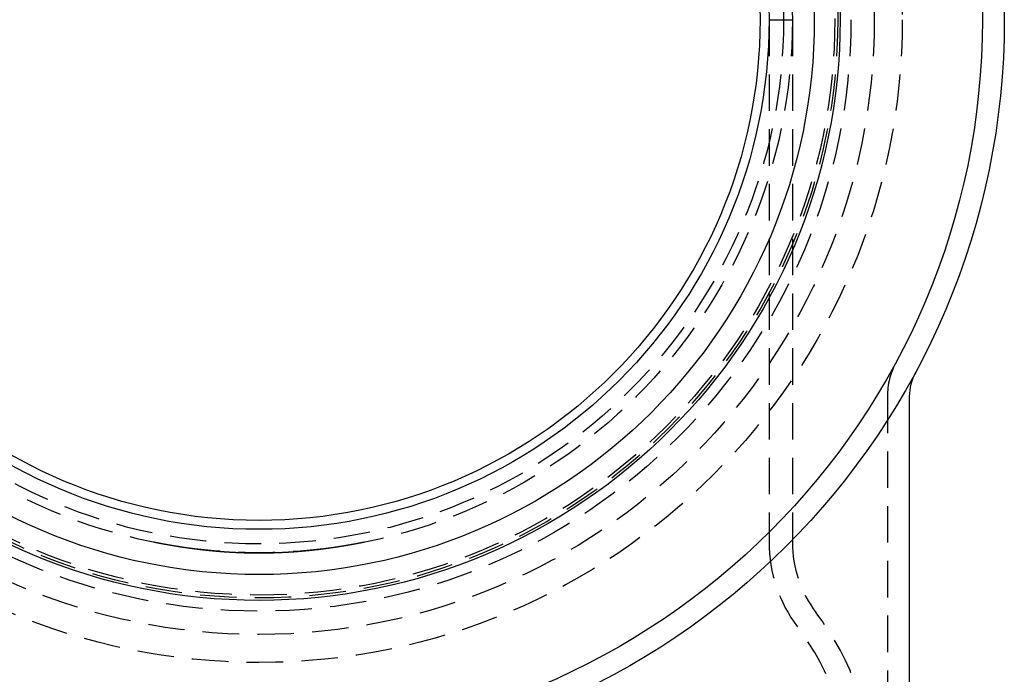
# Model space of a CAD drawing. Extents: x 282 to 555, y -209 to 518.
# Drawn here: x 317 to 384, y -172 to -128 of the extents above; entities that cross this region are included whole.
import ezdxf

# ---------------------------------------------------------------- set-up
doc = ezdxf.new("R2010")
doc.units = 0
doc.header["$LTSCALE"] = 10
doc.linetypes.add('VERDECKT', pattern=[0.375, 0.25, -0.125])
doc.layers.get('0').update_dxf_attribs({"linetype": 'CONTINUOUS'})
doc.layers.add('STEMPEL', color=3, linetype='CONTINUOUS')

# ---------------------------------------------------------------- blocks, each defined once
blk = doc.blocks.new('A$C23881A2B')
at = {"color": 1, "linetype": 'VERDECKT'}
for p, q in [((210.996, 253.342), (212.596, 253.342)), ((210.996, 253.342), (212.596, 253.342)), ((210.996, 253.342), (210.996, 217.558)), ((212.596, 253.342), (212.596, 217.558)), ((212.596, 253.342), (212.596, 217.558)), ((219.096, 227.53), (219.096, 198.342)), ((219.096, 227.53), (219.096, 198.342))]:
    blk.add_line(p, q, dxfattribs=at)
blk.add_line((220.596, 227.53), (220.596, 198.342))
at = {"color": 1}
blk.add_polyline3d([(183.293, 217.558, 0), (183.263, 217.552, 0), (183.233, 217.546, 0), (183.203, 217.54, 0), (183.173, 217.534, 0), (183.142, 217.528, 0), (183.112, 217.522, 0), (183.082, 217.516, 0), (183.052, 217.511, 0), (183.022, 217.505, 0), (182.992, 217.499, 0), (182.962, 217.493, 0), (182.932, 217.487, 0), (182.902, 217.481, 0), (182.872, 217.476, 0), (182.842, 217.47, 0), (182.812, 217.464, 0), (182.782, 217.459, 0), (182.752, 217.453, 0), (182.722, 217.447, 0), (182.692, 217.442, 0), (182.662, 217.436, 0), (182.632, 217.43, 0), (182.602, 217.425, 0), (182.571, 217.419, 0), (182.541, 217.414, 0), (182.511, 217.408, 0), (182.481, 217.403, 0), (182.451, 217.398, 0), (182.421, 217.392, 0), (182.391, 217.387, 0), (182.361, 217.381, 0), (182.331, 217.376, 0), (182.301, 217.371, 0), (182.271, 217.365, 0), (182.241, 217.36, 0), (182.211, 217.355, 0), (182.18, 217.35, 0), (182.15, 217.344, 0), (182.12, 217.339, 0), (182.09, 217.334, 0), (182.06, 217.329, 0), (182.03, 217.324, 0), (182, 217.319, 0), (181.97, 217.314, 0), (181.94, 217.309, 0), (181.91, 217.303, 0), (181.88, 217.298, 0), (181.849, 217.294, 0), (181.819, 217.289, 0), (181.789, 217.284, 0), (181.759, 217.279, 0), (181.729, 217.274, 0), (181.699, 217.269, 0), (181.669, 217.264, 0), (181.639, 217.259, 0), (181.609, 217.255, 0), (181.579, 217.25, 0), (181.548, 217.245, 0), (181.518, 217.24, 0), (181.488, 217.236, 0), (181.458, 217.231, 0), (181.428, 217.226, 0), (181.398, 217.222, 0), (181.368, 217.217, 0), (181.338, 217.212, 0), (181.308, 217.208, 0), (181.277, 217.203, 0), (181.247, 217.199, 0), (181.217, 217.194, 0), (181.187, 217.19, 0), (181.157, 217.185, 0), (181.127, 217.181, 0), (181.097, 217.177, 0), (181.067, 217.172, 0), (181.036, 217.168, 0), (181.006, 217.164, 0), (180.976, 217.159, 0), (180.946, 217.155, 0), (180.916, 217.151, 0), (180.886, 217.147, 0), (180.856, 217.142, 0), (180.826, 217.138, 0), (180.795, 217.134, 0), (180.765, 217.13, 0), (180.735, 217.126, 0), (180.705, 217.122, 0), (180.675, 217.118, 0), (180.645, 217.114, 0), (180.615, 217.11, 0), (180.585, 217.106, 0), (180.554, 217.102, 0), (180.524, 217.098, 0), (180.494, 217.094, 0), (180.464, 217.09, 0), (180.434, 217.086, 0), (180.404, 217.083, 0), (180.374, 217.079, 0), (180.344, 217.075, 0), (180.314, 217.071, 0), (180.283, 217.067, 0), (180.253, 217.064, 0), (180.223, 217.06, 0), (180.193, 217.056, 0), (180.163, 217.053, 0), (180.133, 217.049, 0), (180.103, 217.046, 0), (180.073, 217.042, 0), (180.042, 217.039, 0), (180.012, 217.035, 0), (179.982, 217.032, 0), (179.952, 217.028, 0), (179.922, 217.025, 0), (179.892, 217.021, 0), (179.862, 217.018, 0), (179.832, 217.015, 0), (179.801, 217.011, 0), (179.771, 217.008, 0), (179.741, 217.005, 0), (179.711, 217.002, 0), (179.681, 216.998, 0), (179.651, 216.995, 0), (179.621, 216.992, 0), (179.591, 216.989, 0), (179.561, 216.986, 0), (179.53, 216.983, 0), (179.5, 216.98, 0), (179.47, 216.977, 0), (179.44, 216.974, 0), (179.41, 216.971, 0), (179.38, 216.968, 0), (179.35, 216.965, 0), (179.32, 216.962, 0), (179.29, 216.959, 0), (179.26, 216.956, 0), (179.229, 216.953, 0), (179.199, 216.951, 0), (179.169, 216.948, 0), (179.139, 216.945, 0), (179.109, 216.942, 0), (179.079, 216.94, 0), (179.049, 216.937, 0), (179.019, 216.934, 0), (178.989, 216.932, 0), (178.959, 216.929, 0), (178.929, 216.927, 0), (178.898, 216.924, 0), (178.868, 216.922, 0), (178.838, 216.919, 0), (178.808, 216.917, 0), (178.778, 216.914, 0), (178.748, 216.912, 0), (178.718, 216.91, 0), (178.688, 216.907, 0), (178.658, 216.905, 0), (178.628, 216.903, 0), (178.598, 216.9, 0), (178.568, 216.898, 0), (178.538, 216.896, 0), (178.507, 216.894, 0), (178.477, 216.892, 0), (178.447, 216.889, 0), (178.417, 216.887, 0), (178.387, 216.885, 0), (178.357, 216.883, 0), (178.327, 216.881, 0), (178.297, 216.879, 0), (178.267, 216.877, 0), (178.237, 216.875, 0), (178.207, 216.873, 0), (178.177, 216.871, 0), (178.147, 216.87, 0), (178.117, 216.868, 0), (178.087, 216.866, 0), (178.057, 216.864, 0), (178.027, 216.862, 0), (177.997, 216.861, 0), (177.967, 216.859, 0), (177.937, 216.857, 0), (177.907, 216.856, 0), (177.877, 216.854, 0), (177.847, 216.852, 0), (177.817, 216.851, 0), (177.787, 216.849, 0), (177.757, 216.848, 0), (177.726, 216.846, 0), (177.696, 216.845, 0), (177.666, 216.843, 0), (177.636, 216.842, 0), (177.606, 216.841, 0), (177.576, 216.839, 0), (177.547, 216.838, 0), (177.517, 216.837, 0), (177.487, 216.835, 0), (177.457, 216.834, 0), (177.427, 216.833, 0), (177.397, 216.832, 0), (177.367, 216.831, 0), (177.337, 216.83, 0), (177.307, 216.828, 0), (177.277, 216.827, 0), (177.247, 216.826, 0), (177.217, 216.825, 0), (177.187, 216.824, 0), (177.157, 216.823, 0), (177.127, 216.822, 0), (177.097, 216.821, 0), (177.067, 216.82, 0), (177.037, 216.82, 0), (177.007, 216.819, 0), (176.977, 216.818, 0), (176.947, 216.817, 0), (176.917, 216.816, 0), (176.887, 216.816, 0), (176.858, 216.815, 0), (176.828, 216.814, 0), (176.798, 216.814, 0), (176.768, 216.813, 0), (176.738, 216.812, 0), (176.708, 216.812, 0), (176.678, 216.811, 0), (176.648, 216.811, 0), (176.618, 216.81, 0), (176.588, 216.81, 0), (176.559, 216.809, 0), (176.529, 216.809, 0), (176.499, 216.809, 0), (176.469, 216.808, 0), (176.439, 216.808, 0), (176.409, 216.808, 0), (176.379, 216.807, 0), (176.349, 216.807, 0), (176.32, 216.807, 0), (176.29, 216.807, 0), (176.26, 216.807, 0), (176.23, 216.806, 0), (176.2, 216.806, 0), (176.17, 216.806, 0), (176.141, 216.806, 0), (176.111, 216.806, 0), (176.081, 216.806, 0), (176.051, 216.806, 0), (176.021, 216.806, 0), (175.991, 216.806, 0), (175.962, 216.806, 0), (175.932, 216.807, 0), (175.902, 216.807, 0), (175.872, 216.807, 0), (175.842, 216.807, 0), (175.812, 216.807, 0), (175.782, 216.808, 0), (175.753, 216.808, 0), (175.723, 216.808, 0), (175.693, 216.809, 0), (175.663, 216.809, 0), (175.633, 216.809, 0), (175.603, 216.81, 0), (175.573, 216.81, 0), (175.543, 216.811, 0), (175.514, 216.811, 0), (175.484, 216.812, 0), (175.454, 216.812, 0), (175.424, 216.813, 0), (175.394, 216.814, 0), (175.364, 216.814, 0), (175.334, 216.815, 0), (175.304, 216.816, 0), (175.274, 216.816, 0), (175.244, 216.817, 0), (175.214, 216.818, 0), (175.184, 216.819, 0), (175.155, 216.82, 0), (175.125, 216.82, 0), (175.095, 216.821, 0), (175.065, 216.822, 0), (175.035, 216.823, 0), (175.005, 216.824, 0), (174.975, 216.825, 0), (174.945, 216.826, 0), (174.915, 216.827, 0), (174.885, 216.828, 0), (174.855, 216.83, 0), (174.825, 216.831, 0), (174.795, 216.832, 0), (174.765, 216.833, 0), (174.735, 216.834, 0), (174.705, 216.835, 0), (174.675, 216.837, 0), (174.645, 216.838, 0), (174.615, 216.839, 0), (174.585, 216.841, 0), (174.555, 216.842, 0), (174.525, 216.843, 0), (174.495, 216.845, 0), (174.465, 216.846, 0), (174.435, 216.848, 0), (174.405, 216.849, 0), (174.375, 216.851, 0), (174.345, 216.852, 0), (174.315, 216.854, 0), (174.285, 216.856, 0), (174.255, 216.857, 0), (174.225, 216.859, 0), (174.195, 216.861, 0), (174.165, 216.862, 0), (174.135, 216.864, 0), (174.105, 216.866, 0), (174.075, 216.868, 0), (174.045, 216.87, 0), (174.015, 216.871, 0), (173.985, 216.873, 0), (173.955, 216.875, 0), (173.925, 216.877, 0), (173.895, 216.879, 0), (173.865, 216.881, 0), (173.834, 216.883, 0), (173.804, 216.885, 0), (173.774, 216.887, 0), (173.744, 216.889, 0), (173.714, 216.892, 0), (173.684, 216.894, 0), (173.654, 216.896, 0), (173.624, 216.898, 0), (173.594, 216.9, 0), (173.564, 216.903, 0), (173.534, 216.905, 0), (173.504, 216.907, 0), (173.474, 216.91, 0), (173.444, 216.912, 0), (173.414, 216.914, 0), (173.383, 216.917, 0), (173.353, 216.919, 0), (173.323, 216.922, 0), (173.293, 216.924, 0), (173.263, 216.927, 0), (173.233, 216.929, 0), (173.203, 216.932, 0), (173.173, 216.934, 0), (173.143, 216.937, 0), (173.113, 216.94, 0), (173.083, 216.942, 0), (173.053, 216.945, 0), (173.022, 216.948, 0), (172.992, 216.951, 0), (172.962, 216.953, 0), (172.932, 216.956, 0), (172.902, 216.959, 0), (172.872, 216.962, 0), (172.842, 216.965, 0), (172.812, 216.968, 0), (172.782, 216.971, 0), (172.751, 216.974, 0), (172.721, 216.977, 0), (172.691, 216.98, 0), (172.661, 216.983, 0), (172.631, 216.986, 0), (172.601, 216.989, 0), (172.571, 216.992, 0), (172.541, 216.995, 0), (172.511, 216.998, 0), (172.481, 217.002, 0), (172.45, 217.005, 0), (172.42, 217.008, 0), (172.39, 217.011, 0), (172.36, 217.015, 0), (172.33, 217.018, 0), (172.3, 217.021, 0), (172.27, 217.025, 0), (172.24, 217.028, 0), (172.209, 217.032, 0), (172.179, 217.035, 0), (172.149, 217.039, 0), (172.119, 217.042, 0), (172.089, 217.046, 0), (172.059, 217.049, 0), (172.029, 217.053, 0), (171.999, 217.056, 0), (171.969, 217.06, 0), (171.938, 217.064, 0), (171.908, 217.067, 0), (171.878, 217.071, 0), (171.848, 217.075, 0), (171.818, 217.079, 0), (171.788, 217.083, 0), (171.758, 217.086, 0), (171.728, 217.09, 0), (171.697, 217.094, 0), (171.667, 217.098, 0), (171.637, 217.102, 0), (171.607, 217.106, 0), (171.577, 217.11, 0), (171.547, 217.114, 0), (171.517, 217.118, 0), (171.487, 217.122, 0), (171.456, 217.126, 0), (171.426, 217.13, 0), (171.396, 217.134, 0), (171.366, 217.138, 0), (171.336, 217.142, 0), (171.306, 217.147, 0), (171.276, 217.151, 0), (171.246, 217.155, 0), (171.215, 217.159, 0), (171.185, 217.164, 0), (171.155, 217.168, 0), (171.125, 217.172, 0), (171.095, 217.177, 0), (171.065, 217.181, 0), (171.035, 217.185, 0), (171.005, 217.19, 0), (170.974, 217.194, 0), (170.944, 217.199, 0), (170.914, 217.203, 0), (170.884, 217.208, 0), (170.854, 217.212, 0), (170.824, 217.217, 0), (170.794, 217.222, 0), (170.764, 217.226, 0), (170.734, 217.231, 0), (170.703, 217.236, 0), (170.673, 217.24, 0), (170.643, 217.245, 0), (170.613, 217.25, 0), (170.583, 217.255, 0), (170.553, 217.259, 0), (170.523, 217.264, 0), (170.493, 217.269, 0), (170.463, 217.274, 0), (170.433, 217.279, 0), (170.402, 217.284, 0), (170.372, 217.289, 0), (170.342, 217.294, 0), (170.312, 217.298, 0), (170.282, 217.303, 0), (170.252, 217.309, 0), (170.222, 217.314, 0), (170.192, 217.319, 0), (170.162, 217.324, 0), (170.132, 217.329, 0), (170.101, 217.334, 0), (170.071, 217.339, 0), (170.041, 217.344, 0), (170.011, 217.35, 0), (169.981, 217.355, 0), (169.951, 217.36, 0), (169.921, 217.365, 0), (169.891, 217.371, 0), (169.861, 217.376, 0), (169.831, 217.381, 0), (169.801, 217.387, 0), (169.771, 217.392, 0), (169.74, 217.398, 0), (169.71, 217.403, 0), (169.68, 217.408, 0), (169.65, 217.414, 0), (169.62, 217.419, 0), (169.59, 217.425, 0), (169.56, 217.43, 0), (169.53, 217.436, 0), (169.5, 217.442, 0), (169.47, 217.447, 0), (169.44, 217.453, 0), (169.41, 217.459, 0), (169.38, 217.464, 0), (169.35, 217.47, 0), (169.32, 217.476, 0), (169.29, 217.481, 0), (169.259, 217.487, 0), (169.229, 217.493, 0), (169.199, 217.499, 0), (169.169, 217.505, 0), (169.139, 217.511, 0), (169.109, 217.516, 0), (169.079, 217.522, 0), (169.049, 217.528, 0), (169.019, 217.534, 0), (168.989, 217.54, 0), (168.959, 217.546, 0), (168.929, 217.552, 0), (168.899, 217.558, 0)], dxfattribs=at)
blk.add_polyline3d([(183.293, 217.558, 0), (183.263, 217.552, 0), (183.233, 217.546, 0), (183.203, 217.54, 0), (183.173, 217.534, 0), (183.142, 217.528, 0), (183.112, 217.522, 0), (183.082, 217.516, 0), (183.052, 217.511, 0), (183.022, 217.505, 0), (182.992, 217.499, 0), (182.962, 217.493, 0), (182.932, 217.487, 0), (182.902, 217.481, 0), (182.872, 217.476, 0), (182.842, 217.47, 0), (182.812, 217.464, 0), (182.782, 217.459, 0), (182.752, 217.453, 0), (182.722, 217.447, 0), (182.692, 217.442, 0), (182.662, 217.436, 0), (182.632, 217.43, 0), (182.602, 217.425, 0), (182.571, 217.419, 0), (182.541, 217.414, 0), (182.511, 217.408, 0), (182.481, 217.403, 0), (182.451, 217.398, 0), (182.421, 217.392, 0), (182.391, 217.387, 0), (182.361, 217.381, 0), (182.331, 217.376, 0), (182.301, 217.371, 0), (182.271, 217.365, 0), (182.241, 217.36, 0), (182.211, 217.355, 0), (182.18, 217.35, 0), (182.15, 217.344, 0), (182.12, 217.339, 0), (182.09, 217.334, 0), (182.06, 217.329, 0), (182.03, 217.324, 0), (182, 217.319, 0), (181.97, 217.314, 0), (181.94, 217.309, 0), (181.91, 217.303, 0), (181.88, 217.298, 0), (181.849, 217.294, 0), (181.819, 217.289, 0), (181.789, 217.284, 0), (181.759, 217.279, 0), (181.729, 217.274, 0), (181.699, 217.269, 0), (181.669, 217.264, 0), (181.639, 217.259, 0), (181.609, 217.255, 0), (181.579, 217.25, 0), (181.548, 217.245, 0), (181.518, 217.24, 0), (181.488, 217.236, 0), (181.458, 217.231, 0), (181.428, 217.226, 0), (181.398, 217.222, 0), (181.368, 217.217, 0), (181.338, 217.212, 0), (181.308, 217.208, 0), (181.277, 217.203, 0), (181.247, 217.199, 0), (181.217, 217.194, 0), (181.187, 217.19, 0), (181.157, 217.185, 0), (181.127, 217.181, 0), (181.097, 217.177, 0), (181.067, 217.172, 0), (181.036, 217.168, 0), (181.006, 217.164, 0), (180.976, 217.159, 0), (180.946, 217.155, 0), (180.916, 217.151, 0), (180.886, 217.147, 0), (180.856, 217.142, 0), (180.826, 217.138, 0), (180.795, 217.134, 0), (180.765, 217.13, 0), (180.735, 217.126, 0), (180.705, 217.122, 0), (180.675, 217.118, 0), (180.645, 217.114, 0), (180.615, 217.11, 0), (180.585, 217.106, 0), (180.554, 217.102, 0), (180.524, 217.098, 0), (180.494, 217.094, 0), (180.464, 217.09, 0), (180.434, 217.086, 0), (180.404, 217.083, 0), (180.374, 217.079, 0), (180.344, 217.075, 0), (180.314, 217.071, 0), (180.283, 217.067, 0), (180.253, 217.064, 0), (180.223, 217.06, 0), (180.193, 217.056, 0), (180.163, 217.053, 0), (180.133, 217.049, 0), (180.103, 217.046, 0), (180.073, 217.042, 0), (180.042, 217.039, 0), (180.012, 217.035, 0), (179.982, 217.032, 0), (179.952, 217.028, 0), (179.922, 217.025, 0), (179.892, 217.021, 0), (179.862, 217.018, 0), (179.832, 217.015, 0), (179.801, 217.011, 0), (179.771, 217.008, 0), (179.741, 217.005, 0), (179.711, 217.002, 0), (179.681, 216.998, 0), (179.651, 216.995, 0), (179.621, 216.992, 0), (179.591, 216.989, 0), (179.561, 216.986, 0), (179.53, 216.983, 0), (179.5, 216.98, 0), (179.47, 216.977, 0), (179.44, 216.974, 0), (179.41, 216.971, 0), (179.38, 216.968, 0), (179.35, 216.965, 0), (179.32, 216.962, 0), (179.29, 216.959, 0), (179.26, 216.956, 0), (179.229, 216.953, 0), (179.199, 216.951, 0), (179.169, 216.948, 0), (179.139, 216.945, 0), (179.109, 216.942, 0), (179.079, 216.94, 0), (179.049, 216.937, 0), (179.019, 216.934, 0), (178.989, 216.932, 0), (178.959, 216.929, 0), (178.929, 216.927, 0), (178.898, 216.924, 0), (178.868, 216.922, 0), (178.838, 216.919, 0), (178.808, 216.917, 0), (178.778, 216.914, 0), (178.748, 216.912, 0), (178.718, 216.91, 0), (178.688, 216.907, 0), (178.658, 216.905, 0), (178.628, 216.903, 0), (178.598, 216.9, 0), (178.568, 216.898, 0), (178.538, 216.896, 0), (178.507, 216.894, 0), (178.477, 216.892, 0), (178.447, 216.889, 0), (178.417, 216.887, 0), (178.387, 216.885, 0), (178.357, 216.883, 0), (178.327, 216.881, 0), (178.297, 216.879, 0), (178.267, 216.877, 0), (178.237, 216.875, 0), (178.207, 216.873, 0), (178.177, 216.871, 0), (178.147, 216.87, 0), (178.117, 216.868, 0), (178.087, 216.866, 0), (178.057, 216.864, 0), (178.027, 216.862, 0), (177.997, 216.861, 0), (177.967, 216.859, 0), (177.937, 216.857, 0), (177.907, 216.856, 0), (177.877, 216.854, 0), (177.847, 216.852, 0), (177.817, 216.851, 0), (177.787, 216.849, 0), (177.757, 216.848, 0), (177.726, 216.846, 0), (177.696, 216.845, 0), (177.666, 216.843, 0), (177.636, 216.842, 0), (177.606, 216.841, 0), (177.576, 216.839, 0), (177.547, 216.838, 0), (177.517, 216.837, 0), (177.487, 216.835, 0), (177.457, 216.834, 0), (177.427, 216.833, 0), (177.397, 216.832, 0), (177.367, 216.831, 0), (177.337, 216.83, 0), (177.307, 216.828, 0), (177.277, 216.827, 0), (177.247, 216.826, 0), (177.217, 216.825, 0), (177.187, 216.824, 0), (177.157, 216.823, 0), (177.127, 216.822, 0), (177.097, 216.821, 0), (177.067, 216.82, 0), (177.037, 216.82, 0), (177.007, 216.819, 0), (176.977, 216.818, 0), (176.947, 216.817, 0), (176.917, 216.816, 0), (176.887, 216.816, 0), (176.858, 216.815, 0), (176.828, 216.814, 0), (176.798, 216.814, 0), (176.768, 216.813, 0), (176.738, 216.812, 0), (176.708, 216.812, 0), (176.678, 216.811, 0), (176.648, 216.811, 0), (176.618, 216.81, 0), (176.588, 216.81, 0), (176.559, 216.809, 0), (176.529, 216.809, 0), (176.499, 216.809, 0), (176.469, 216.808, 0), (176.439, 216.808, 0), (176.409, 216.808, 0), (176.379, 216.807, 0), (176.349, 216.807, 0), (176.32, 216.807, 0), (176.29, 216.807, 0), (176.26, 216.807, 0), (176.23, 216.806, 0), (176.2, 216.806, 0), (176.17, 216.806, 0), (176.141, 216.806, 0), (176.111, 216.806, 0), (176.081, 216.806, 0), (176.051, 216.806, 0), (176.021, 216.806, 0), (175.991, 216.806, 0), (175.962, 216.806, 0), (175.932, 216.807, 0), (175.902, 216.807, 0), (175.872, 216.807, 0), (175.842, 216.807, 0), (175.812, 216.807, 0), (175.782, 216.808, 0), (175.753, 216.808, 0), (175.723, 216.808, 0), (175.693, 216.809, 0), (175.663, 216.809, 0), (175.633, 216.809, 0), (175.603, 216.81, 0), (175.573, 216.81, 0), (175.543, 216.811, 0), (175.514, 216.811, 0), (175.484, 216.812, 0), (175.454, 216.812, 0), (175.424, 216.813, 0), (175.394, 216.814, 0), (175.364, 216.814, 0), (175.334, 216.815, 0), (175.304, 216.816, 0), (175.274, 216.816, 0), (175.244, 216.817, 0), (175.214, 216.818, 0), (175.184, 216.819, 0), (175.155, 216.82, 0), (175.125, 216.82, 0), (175.095, 216.821, 0), (175.065, 216.822, 0), (175.035, 216.823, 0), (175.005, 216.824, 0), (174.975, 216.825, 0), (174.945, 216.826, 0), (174.915, 216.827, 0), (174.885, 216.828, 0), (174.855, 216.83, 0), (174.825, 216.831, 0), (174.795, 216.832, 0), (174.765, 216.833, 0), (174.735, 216.834, 0), (174.705, 216.835, 0), (174.675, 216.837, 0), (174.645, 216.838, 0), (174.615, 216.839, 0), (174.585, 216.841, 0), (174.555, 216.842, 0), (174.525, 216.843, 0), (174.495, 216.845, 0), (174.465, 216.846, 0), (174.435, 216.848, 0), (174.405, 216.849, 0), (174.375, 216.851, 0), (174.345, 216.852, 0), (174.315, 216.854, 0), (174.285, 216.856, 0), (174.255, 216.857, 0), (174.225, 216.859, 0), (174.195, 216.861, 0), (174.165, 216.862, 0), (174.135, 216.864, 0), (174.105, 216.866, 0), (174.075, 216.868, 0), (174.045, 216.87, 0), (174.015, 216.871, 0), (173.985, 216.873, 0), (173.955, 216.875, 0), (173.925, 216.877, 0), (173.895, 216.879, 0), (173.865, 216.881, 0), (173.834, 216.883, 0), (173.804, 216.885, 0), (173.774, 216.887, 0), (173.744, 216.889, 0), (173.714, 216.892, 0), (173.684, 216.894, 0), (173.654, 216.896, 0), (173.624, 216.898, 0), (173.594, 216.9, 0), (173.564, 216.903, 0), (173.534, 216.905, 0), (173.504, 216.907, 0), (173.474, 216.91, 0), (173.444, 216.912, 0), (173.414, 216.914, 0), (173.383, 216.917, 0), (173.353, 216.919, 0), (173.323, 216.922, 0), (173.293, 216.924, 0), (173.263, 216.927, 0), (173.233, 216.929, 0), (173.203, 216.932, 0), (173.173, 216.934, 0), (173.143, 216.937, 0), (173.113, 216.94, 0), (173.083, 216.942, 0), (173.053, 216.945, 0), (173.022, 216.948, 0), (172.992, 216.951, 0), (172.962, 216.953, 0), (172.932, 216.956, 0), (172.902, 216.959, 0), (172.872, 216.962, 0), (172.842, 216.965, 0), (172.812, 216.968, 0), (172.782, 216.971, 0), (172.751, 216.974, 0), (172.721, 216.977, 0), (172.691, 216.98, 0), (172.661, 216.983, 0), (172.631, 216.986, 0), (172.601, 216.989, 0), (172.571, 216.992, 0), (172.541, 216.995, 0), (172.511, 216.998, 0), (172.481, 217.002, 0), (172.45, 217.005, 0), (172.42, 217.008, 0), (172.39, 217.011, 0), (172.36, 217.015, 0), (172.33, 217.018, 0), (172.3, 217.021, 0), (172.27, 217.025, 0), (172.24, 217.028, 0), (172.209, 217.032, 0), (172.179, 217.035, 0), (172.149, 217.039, 0), (172.119, 217.042, 0), (172.089, 217.046, 0), (172.059, 217.049, 0), (172.029, 217.053, 0), (171.999, 217.056, 0), (171.969, 217.06, 0), (171.938, 217.064, 0), (171.908, 217.067, 0), (171.878, 217.071, 0), (171.848, 217.075, 0), (171.818, 217.079, 0), (171.788, 217.083, 0), (171.758, 217.086, 0), (171.728, 217.09, 0), (171.697, 217.094, 0), (171.667, 217.098, 0), (171.637, 217.102, 0), (171.607, 217.106, 0), (171.577, 217.11, 0), (171.547, 217.114, 0), (171.517, 217.118, 0), (171.487, 217.122, 0), (171.456, 217.126, 0), (171.426, 217.13, 0), (171.396, 217.134, 0), (171.366, 217.138, 0), (171.336, 217.142, 0), (171.306, 217.147, 0), (171.276, 217.151, 0), (171.246, 217.155, 0), (171.215, 217.159, 0), (171.185, 217.164, 0), (171.155, 217.168, 0), (171.125, 217.172, 0), (171.095, 217.177, 0), (171.065, 217.181, 0), (171.035, 217.185, 0), (171.005, 217.19, 0), (170.974, 217.194, 0), (170.944, 217.199, 0), (170.914, 217.203, 0), (170.884, 217.208, 0), (170.854, 217.212, 0), (170.824, 217.217, 0), (170.794, 217.222, 0), (170.764, 217.226, 0), (170.734, 217.231, 0), (170.703, 217.236, 0), (170.673, 217.24, 0), (170.643, 217.245, 0), (170.613, 217.25, 0), (170.583, 217.255, 0), (170.553, 217.259, 0), (170.523, 217.264, 0), (170.493, 217.269, 0), (170.463, 217.274, 0), (170.433, 217.279, 0), (170.402, 217.284, 0), (170.372, 217.289, 0), (170.342, 217.294, 0), (170.312, 217.298, 0), (170.282, 217.303, 0), (170.252, 217.309, 0), (170.222, 217.314, 0), (170.192, 217.319, 0), (170.162, 217.324, 0), (170.132, 217.329, 0), (170.101, 217.334, 0), (170.071, 217.339, 0), (170.041, 217.344, 0), (170.011, 217.35, 0), (169.981, 217.355, 0), (169.951, 217.36, 0), (169.921, 217.365, 0), (169.891, 217.371, 0), (169.861, 217.376, 0), (169.831, 217.381, 0), (169.801, 217.387, 0), (169.771, 217.392, 0), (169.74, 217.398, 0), (169.71, 217.403, 0), (169.68, 217.408, 0), (169.65, 217.414, 0), (169.62, 217.419, 0), (169.59, 217.425, 0), (169.56, 217.43, 0), (169.53, 217.436, 0), (169.5, 217.442, 0), (169.47, 217.447, 0), (169.44, 217.453, 0), (169.41, 217.459, 0), (169.38, 217.464, 0), (169.35, 217.47, 0), (169.32, 217.476, 0), (169.29, 217.481, 0), (169.259, 217.487, 0), (169.229, 217.493, 0), (169.199, 217.499, 0), (169.169, 217.505, 0), (169.139, 217.511, 0), (169.109, 217.516, 0), (169.079, 217.522, 0), (169.049, 217.528, 0), (169.019, 217.534, 0), (168.989, 217.54, 0), (168.959, 217.546, 0), (168.929, 217.552, 0), (168.899, 217.558, 0)], dxfattribs=at)
for radius in [51, 49.5, 49.5, 39.765, 39.765, 38, 34.9, 34.288]:
    blk.add_circle((176.096, 253.342), radius)
at = {"color": 1, "linetype": 'VERDECKT'}
for radius in [44.019, 42.1, 42.1, 42.1, 42.1, 40.5, 40.5, 39.6, 39.6, 39.4, 36.5, 36.5, 35.894]:
    blk.add_circle((176.096, 253.342), radius, dxfattribs=at)
for centre, radius, start, end in [((224.096, 227.53), 5, 151.73103, 180), ((224.096, 227.53), 5, 151.73103, 180), ((220.596, 217.558), 9.6, 180, 217.14968), ((220.596, 217.558), 8, 180, 217.14968), ((220.596, 217.558), 8, 180, 217.14968), ((198.597, 200.891), 19.6, 1.32268, 37.14968), ((198.597, 200.891), 19.6, 1.32268, 37.14968), ((198.597, 200.891), 18, 1.33532, 37.14968)]:
    blk.add_arc(centre, radius, start, end, dxfattribs=at)
blk.add_arc((224.096, 227.53), 3.5, 151.73103, 180)

msp = doc.modelspace()

# ---------------------------------------------------------------- block references
at = {"layer": 'STEMPEL'}
msp.add_blockref('A$C23881A2B', (157.18, -380.988, -37.216), dxfattribs=at)

doc.saveas('drawing.dxf')
